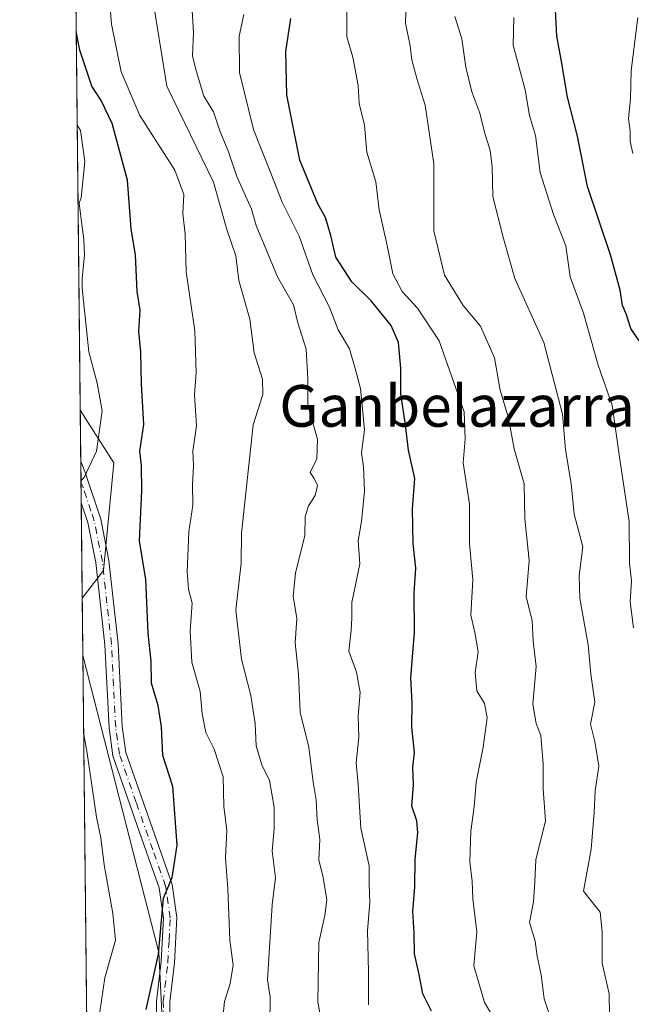
# Model space of a CAD drawing. Units: metres. Extents: x 573313 to 576757, y 4731134 to 4733485.
# Drawn here: x 573313 to 573430, y 4732238 to 4732427 of the extents above; entities that cross this region are included whole.
import ezdxf
from ezdxf.enums import TextEntityAlignment as Align

# ---------------------------------------------------------------- set-up
doc = ezdxf.new("R2010")
doc.units = ezdxf.units.M
doc.header["$MEASUREMENT"] = 0
doc.linetypes.add('DGN Style 4', pattern=[2.6384748266838614, 1.318413404963828, -0.6592067024819142, 0.001648016756204785, -0.6592067024819142])
for name, color, linetype, lineweight in [('Arbolado forestal CxS', 92, 'Continuous', 0), ('Camino Cxs', 7, 'Continuous', 0), ('Camino eje', 30, 'DGN Style 4', 13), ('Comarca CxS', 21, 'Continuous', 0), ('Comunidad Autónoma CxS', 142, 'Continuous', 0), ('Curva de nivel maestra', 30, 'Continuous', 30), ('Curva de nivel normal', 30, 'Continuous', 0), ('Entidad de ámbito territorial CxS', 92, 'Continuous', 0), ('Espacio natural protegido CxS', 121, 'Continuous', 0), ('Municipio CxS', 4, 'Continuous', 0), ('Provincia CxS', 1, 'Continuous', 0), ('Texto cartográfico', 7, 'Continuous', 0)]:
    doc.layers.add(name, color=color, linetype=linetype, lineweight=lineweight)
doc.styles.add('Style-Arial', font='txt')

# ---------------------------------------------------------------- blocks, each defined once
blk = doc.blocks.new('*U7')
at = {"layer": 'Arbolado forestal CxS', "color": 92, "linetype": 'Continuous', "lineweight": 0}
blk.add_polyline3d([(573337.3499999996, 4731134.300000001, 765.1618000000017), (573324.9121000003, 4732304.8968, 828.9554000000062), (573339.5081000002, 4732247.932499999, 824.9851000000053), (573341.1653000005, 4732214.728700001, 822.4857000000048), (573352.2049000004, 4732195.4165, 820.7323999999935), (573379.5317000002, 4732129.384299999, 815.6208000000044), (573390.1272999998, 4732090.554099999, 811.5402999999933)], dxfattribs=at)

msp = doc.modelspace()

# ---------------------------------------------------------------- linework, layer by layer
at = {"layer": 'Arbolado forestal CxS', "color": 92, "linetype": 'Continuous', "lineweight": 0, "extrusion": (-0.0005381018977887722, 0.05064339522894033, 0.9987166549958166), "elevation": 240184.4012545949, "flags": 128}
msp.add_lwpolyline([(-623571.9314273203, -4719886.301590979), (-623571.9314273203, -4720069.977564698)], dxfattribs=at)
at = {"layer": 'Arbolado forestal CxS', "color": 92, "linetype": 'Continuous', "lineweight": 0, "extrusion": (0.001100583265711553, -0.1035285498799192, 0.9946258734198685), "elevation": -488475.4180872932, "flags": 128}
msp.add_lwpolyline([(623597.4955338975, 4700668.272691061), (623597.4955338977, 4700678.156362602)], dxfattribs=at)
at = {"layer": 'Arbolado forestal CxS', "color": 92, "linetype": 'Continuous', "lineweight": 0, "extrusion": (0.001586098692137518, -0.1494047676102493, 0.9887748478325418), "elevation": -705303.8805451721, "flags": 128}
msp.add_lwpolyline([(623528.4851021743, 4673059.329747007), (623528.4851021745, 4673063.550258026)], dxfattribs=at)
at = {"layer": 'Arbolado forestal CxS', "color": 92, "linetype": 'Continuous', "lineweight": 0, "extrusion": (0.0009170089192175429, -0.08638042572376713, 0.9962618035167377), "elevation": -407428.7833379445, "flags": 128}
msp.add_lwpolyline([(623527.615195819, 4708386.556093052), (623527.6151958191, 4708390.376187751)], dxfattribs=at)
at = {"layer": 'Arbolado forestal CxS', "color": 92, "linetype": 'Continuous', "lineweight": 0, "extrusion": (0.0003628600553928141, -0.03415090764500374, 0.9994166217547129), "elevation": -160576.3380391198, "flags": 128}
msp.add_lwpolyline([(623571.3767173146, 4723228.785698326), (623571.3767173146, 4723247.065293392)], dxfattribs=at)
at = {"layer": 'Arbolado forestal CxS', "color": 92, "linetype": 'Continuous', "lineweight": 0, "extrusion": (3.675437504034192e-05, -0.003458010648309856, 0.9999940203878583), "elevation": -15514.33808182995, "flags": 128}
msp.add_lwpolyline([(573324.8812448282, 4732279.54195352), (573324.7638434244, 4732290.587519559)], dxfattribs=at)
at = {"layer": 'Arbolado forestal CxS', "color": 92, "linetype": 'Continuous', "lineweight": 0, "extrusion": (0.0003798319234489595, -0.03574790049705175, 0.9993607673596971), "elevation": -168123.7719601673, "flags": 128}
msp.add_lwpolyline([(623571.8404011368, 4722054.167822921), (623571.8404011368, 4722955.042607644)], dxfattribs=at)
at = {"layer": 'Arbolado forestal CxS', "color": 92, "linetype": 'Continuous', "lineweight": 0}
for points in [[(573390.1272999998, 4732090.554099999, 811.5402999999933), (573379.5317000002, 4732129.384299999, 815.6208000000044), (573352.2049000004, 4732195.4165, 820.7323999999935), (573341.1653000005, 4732214.728700001, 822.4857000000048), (573339.5081000002, 4732247.932499999, 824.9851000000053), (573324.9121000003, 4732304.8968, 828.9554000000062), (573324.7948000003, 4732315.942199999, 828.9936000000016), (573328.8652999997, 4732321.247500001, 827.7758000000031), (573330.8775000004, 4732341.9243, 828.1855999999971), (573324.4115000004, 4732352.0187, 831.601800000004), (573322.4625000004, 4732535.4486, 822.2992999999989)], [(573324.4115000004, 4732352.0187, 831.601800000004), (573330.8775000004, 4732341.9243, 828.1855999999971), (573328.8652999997, 4732321.247500001, 827.7758000000031), (573324.7948000003, 4732315.942199999, 828.9936000000016)], [(573324.9121000003, 4732304.8968, 828.9554000000062), (573339.5081000002, 4732247.932499999, 824.9851000000053), (573341.1653000005, 4732214.728700001, 822.4857000000048), (573352.2049000004, 4732195.4165, 820.7323999999935), (573379.5317000002, 4732129.384299999, 815.6208000000044), (573390.1272999998, 4732090.554099999, 811.5402999999933)]]:
    msp.add_polyline3d(points, dxfattribs=at)
msp.add_3dface([(573324.7948000003, 4732315.942199999, 828.9936000000016), (573324.4115000004, 4732352.0187, 831.601800000004), (573330.8775000004, 4732341.9243, 828.1855999999971), (573328.8652999997, 4732321.247500001, 827.7758000000031)], dxfattribs=at)
at = {"layer": 'Camino Cxs', "color": 7, "linetype": 'Continuous', "lineweight": 0, "extrusion": (-5.155913552157618e-05, 0.00486246529681704, 0.9999881768165526), "elevation": 23814.01640271879, "flags": 128}
msp.add_lwpolyline([(573324.642675627, 4732274.359529459), (573324.558073627, 4732282.33812378)], dxfattribs=at)
at = {"layer": 'Camino Cxs', "color": 7, "linetype": 'Continuous', "lineweight": 0}
for points in [[(573339.2001, 4732230.4301, 833.8534000000074), (573339.0701000001, 4732238.540100001, 832.3626999999979), (573339.9700999996, 4732246.1501, 831.9495000000024), (573340.4101, 4732254.5001, 831.2348999999958), (573339.5701000001, 4732260.3301, 832.4462999999961), (573337.1201, 4732267.1801, 831.4103000000032), (573330.6700999998, 4732285.670100001, 836.3067000000011), (573329.9401000004, 4732291.0601, 836.2020000000048), (573329.1201, 4732306.940099999, 833.2930999999954), (573327.4001000002, 4732322.7501, 831.7204000000056), (573325.8601000002, 4732330.460100001, 832.2405), (573324.6001000004, 4732334.210100001, 832.7758999999934), (573324.5159, 4732342.1886, 832.7366999999941), (573324.5201000003, 4732342.1801, 832.7353000000003), (573325.3000999996, 4732340.220100001, 832.2678000000016), (573328.3400999998, 4732331.120100001, 829.654800000004), (573329.9301000005, 4732323.140100001, 831.6006999999955), (573331.6801000005, 4732307.140100001, 833.5678000000045), (573332.4901000002, 4732291.300100001, 833.4532999999938), (573333.1700999998, 4732286.270099999, 834.1288000000059), (573339.5401, 4732268.030099999, 832.2277999999933), (573342.0701000001, 4732260.950099999, 831.9781999999979), (573342.9801000003, 4732254.610099999, 829.9930000000023), (573342.5301000001, 4732245.9301, 830.929099999994), (573341.6401000004, 4732238.4101, 831.2409000000043), (573341.7600999996, 4732230.670100001, 832.1178999999976)], [(573324.5159, 4732342.1886, 832.7366999999941), (573324.5201000003, 4732342.1801, 832.7353000000003), (573325.3000999996, 4732340.220100001, 832.2678000000016), (573328.3400999998, 4732331.120100001, 829.654800000004), (573329.9301000005, 4732323.140100001, 831.6006999999955), (573331.6801000005, 4732307.140100001, 833.5678000000045), (573332.4901000002, 4732291.300100001, 833.4532999999938), (573333.1700999998, 4732286.270099999, 834.1288000000059), (573339.5401, 4732268.030099999, 832.2277999999933), (573342.0701000001, 4732260.950099999, 831.9781999999979), (573342.9801000003, 4732254.610099999, 829.9930000000023), (573342.5301000001, 4732245.9301, 830.929099999994), (573341.6401000004, 4732238.4101, 831.2409000000043), (573341.7600999996, 4732230.670100001, 832.1178999999976)], [(573386.9700999996, 4732092.0001, 820.419399999999), (573383.5201000003, 4732103.600099999, 822.0598999999929), (573380.7001, 4732114.7601, 822.4082000000053), (573373.2200999996, 4732139.710100001, 823.2394999999962), (573368.4600999998, 4732152.950099999, 826.9799999999959), (573363.8000999996, 4732166.9801, 823.6720999999961), (573359.7301000003, 4732177.9001, 827.0804000000062), (573354.9501, 4732186.7601, 826.7728999999963), (573349.3201000001, 4732195.2301, 829.4619999999995), (573345.2200999996, 4732203.640100001, 832.109500000006), (573342.8701, 4732211.960100001, 829.0436999999947), (573340.6300999997, 4732222.210100001, 830.7462999999989), (573339.2001, 4732230.4301, 833.8534000000074), (573339.0701000001, 4732238.540100001, 832.3626999999979), (573339.9700999996, 4732246.1501, 831.9495000000024), (573340.4101, 4732254.5001, 831.2348999999958), (573339.5701000001, 4732260.3301, 832.4462999999961), (573337.1201, 4732267.1801, 831.4103000000032), (573330.6700999998, 4732285.670100001, 836.3067000000011), (573329.9401000004, 4732291.0601, 836.2020000000048), (573329.1201, 4732306.940099999, 833.2930999999954), (573327.4001000002, 4732322.7501, 831.7204000000056), (573325.8601000002, 4732330.460100001, 832.2405), (573324.6004999997, 4732334.210100001, 832.7755000000034)]]:
    msp.add_polyline3d(points, dxfattribs=at)
at = {"layer": 'Camino eje', "color": 30, "linetype": 'DGN Style 4', "lineweight": 13}
msp.add_polyline3d([(573340.4151, 4732234.6051, 832.5810999999959), (573340.3551000003, 4732238.475099999, 831.7992999999989), (573341.2500999998, 4732246.040100001, 831.436799999996), (573341.4700999996, 4732250.215100001, 830.9584000000032), (573341.6951000001, 4732254.5551, 830.5418999999966), (573340.8201000001, 4732260.640100001, 832.178), (573338.3300999999, 4732267.6051, 831.6116000000038), (573335.1451000003, 4732276.725099999, 832.6619999999967), (573331.9200999998, 4732285.970100001, 834.7035999999936), (573331.2150999998, 4732291.1801, 834.8181000000042), (573330.8051000005, 4732299.120100001, 837.421199999997), (573330.4001000002, 4732307.040100001, 833.4391000000034), (573329.5401, 4732314.9451, 831.2005000000064), (573328.6651, 4732322.9451, 831.6542000000045), (573327.1001000004, 4732330.790100001, 830.5577000000048), (573326.4700999996, 4732332.665100001, 830.7075999999943), (573324.9501, 4732337.215100001, 831.9474999999949), (573324.5602000002, 4732338.015699999, 832.1956000000064)], dxfattribs=at)
at = {"layer": 'Comarca CxS', "color": 21, "linetype": 'Continuous', "lineweight": 0, "flags": 128}
msp.add_lwpolyline([(574517.9791999992, 4731147.109800001), (573337.350000554, 4731134.29998265), (573312.7700005537, 4733447.659982626), (573664.6831729896, 4733451.47951689), (573683.7322405998, 4733451.686209399), (573902.9123999994, 4733454.0652), (575350.8483739048, 4733469.780200869), (576078.9016001148, 4733477.682103201), (576722.7400005802, 4733484.669982627), (576733.8764329593, 4732481.844867588), (576748.4300005814, 4731171.30998265), (575698.2937409895, 4731159.916071347), (575231.8282494424, 4731154.854977929), (575124.5775535285, 4731153.691311905), (574737.923772223, 4731149.496118562)], close=True, dxfattribs=at)
at = {"layer": 'Comunidad Autónoma CxS', "color": 142, "linetype": 'Continuous', "lineweight": 0, "flags": 128}
msp.add_lwpolyline([(574517.9791999992, 4731147.109800001), (573337.350000554, 4731134.29998265), (573312.7700005537, 4733447.659982626), (573664.6831729896, 4733451.47951689), (573683.7322405998, 4733451.686209399), (573902.9123999994, 4733454.0652), (575350.8483739048, 4733469.780200869), (576078.9016001148, 4733477.682103201), (576722.7400005802, 4733484.669982627), (576733.8764329593, 4732481.844867588), (576748.4300005814, 4731171.30998265), (575698.2937409895, 4731159.916071347), (575231.8282494424, 4731154.854977929), (575124.5775535285, 4731153.691311905), (574737.923772223, 4731149.496118562)], close=True, dxfattribs=at)
at = {"layer": 'Curva de nivel maestra', "color": 30, "linetype": 'Continuous', "lineweight": 30, "flags": 128}
for points, elevation in [([(573431.8300000001, 4732365.360099999), (573430.2300000004, 4732367.710100001), (573429.3099999996, 4732370.5101), (573428.5999999996, 4732372.1501), (573428.1500000004, 4732375.040100001), (573426.2800000003, 4732381.880100001), (573421.9000000004, 4732394.9801), (573419.9600000001, 4732404.640100001), (573418.0199999996, 4732412.090100001), (573416.7999999998, 4732419.380100001), (573415.9500000002, 4732423.8201), (573415.7000000002, 4732428.880100001)], 775), ([(573391.8799999999, 4732236.6601), (573390.2100000001, 4732239.9901), (573389.5599999996, 4732243.6601), (573388.6200000001, 4732247.6601), (573388.5499999998, 4732251.6501), (573388.3099999996, 4732255.7601), (573388.6900000004, 4732260.5101), (573388.7699999996, 4732265.790100001), (573389.2800000003, 4732270.870100001), (573389.0899999999, 4732273.170100001), (573388.0999999996, 4732275.9801), (573388.4400000004, 4732280.0701), (573388.3399999999, 4732283.420100001), (573388.5999999996, 4732286.270099999), (573388.0999999996, 4732291.1801), (573388.1799999997, 4732295.840100001), (573387.9000000004, 4732300.710100001), (573388.6200000001, 4732309.3201), (573388.54, 4732316.9801), (573388.8799999999, 4732321.6801), (573388.3799999999, 4732326.420100001), (573388.2199999997, 4732333.100099999), (573388.7000000002, 4732338.9101), (573387.4900000002, 4732344.370100001), (573386.9000000004, 4732349.190099999), (573386, 4732355.1801), (573386.0199999996, 4732360.0601), (573385.5499999998, 4732365.0001), (573384.1299999999, 4732368.300100001), (573380.2999999998, 4732373.020099999), (573376.5800000001, 4732376.640100001), (573373.5199999996, 4732381.4001), (573372.5599999996, 4732385.5801), (573371.54, 4732388.9901), (573370.0800000001, 4732391.630100001), (573366.6100000005, 4732400.030099999), (573364.1200000001, 4732412.530099999), (573363.8899999997, 4732420.870100001), (573364.9000000004, 4732427.2401)], 800), ([(573337.0999999996, 4732236.960100001), (573339.4400000004, 4732247.600099999), (573340.4100000003, 4732258.3301), (573342.04, 4732262.300100001), (573343.0300000003, 4732268.5001), (573342.1900000004, 4732279.800100001), (573340.2599999999, 4732285.7401), (573340.0300000003, 4732291.2501), (573339.3899999997, 4732295.340100001), (573338.1100000005, 4732299.610099999), (573338.0499999998, 4732303.8201), (573337.4600000001, 4732309.2401), (573337.0300000003, 4732319.530099999), (573335.8099999996, 4732326.9301), (573336.2400000002, 4732336.5701), (573336.1699999999, 4732341.380100001), (573335.8499999996, 4732344.140100001), (573336.5999999996, 4732349.2601), (573336.1500000004, 4732357.0101), (573336.0199999996, 4732363.1601), (573335.6600000003, 4732367.1601), (573335.9199999999, 4732371.200099999), (573335.3600000005, 4732374.840100001), (573335.0199999996, 4732381.7601), (573334.2100000001, 4732386.840100001), (573333.5099999999, 4732396.170100001), (573330.5300000003, 4732407.0601), (573328.4199999999, 4732411.4901), (573326.6100000005, 4732414.2401), (573324.3099999996, 4732421.140100001), (573323.6387, 4732424.741900001)], 825)]:
    msp.add_lwpolyline(points, dxfattribs=dict(at, elevation=elevation))
at = {"layer": 'Curva de nivel normal', "color": 30, "linetype": 'Continuous', "lineweight": 0, "flags": 128}
for points, elevation in [([(573351.4500000002, 4732231.630100001), (573352.1399999997, 4732238.5101), (573353.2400000002, 4732241.960100001), (573353.7999999998, 4732245.4901), (573353.1799999997, 4732250.290100001), (573352.7400000002, 4732260.1501), (573352.3300000001, 4732265.9901), (573352.5899999999, 4732271.3301), (573352.0099999999, 4732275.9901), (573351.8899999997, 4732281.640100001), (573350.1399999997, 4732286.970100001), (573348.5499999998, 4732290.170100001), (573347.8600000005, 4732293.700099999), (573347.4600000001, 4732297.9801), (573345.8799999999, 4732303.6501), (573345.5300000003, 4732309.6501), (573345.8899999997, 4732314.9801), (573345.2300000004, 4732317.6501), (573344.9299999997, 4732320.9801), (573345.2699999996, 4732328.6801), (573346.0300000003, 4732333.790100001), (573345.9800000004, 4732337.6801), (573346.1399999997, 4732341.3201), (573346.04, 4732344.1601), (573346.7199999997, 4732349.0101), (573346.3700000001, 4732354.940099999), (573346.6900000004, 4732359.2501), (573346.4000000004, 4732367.2601), (573344.7800000003, 4732378.5601), (573344.5800000001, 4732385.8101), (573344.1200000001, 4732389.770099999), (573344.3200000003, 4732393.440099999), (573342.6100000005, 4732398.120100001), (573335.8700000001, 4732408.590100001), (573332.2400000002, 4732416.970100001), (573330.4400000004, 4732426.140100001), (573329.5499999998, 4732436.3101)], 820), ([(573360.8399999999, 4732234.170100001), (573360.8899999997, 4732239.3301), (573360.3799999999, 4732242.6601), (573361.3099999996, 4732257.050100001), (573361.9400000004, 4732262.210100001), (573361.2699999996, 4732267.380100001), (573361.6600000003, 4732271.620100001), (573361.6699999999, 4732275.8201), (573360.75, 4732280.940099999), (573359.3200000003, 4732283.960100001), (573358.2400000002, 4732287.590100001), (573358.0199999996, 4732291.9001), (573357.2000000002, 4732297.220100001), (573355.3600000005, 4732304.210100001), (573354.3300000001, 4732313.6501), (573355.3200000003, 4732322.6501), (573355.3799999999, 4732328.380100001), (573357.6299999999, 4732349.1801), (573359.4699999997, 4732355.020099999), (573359.4400000004, 4732357.9901), (573357.8399999999, 4732363.0601), (573356.9699999997, 4732369.4901), (573354.9100000003, 4732376.890100001), (573354.3099999996, 4732381.6501), (573352.5700000003, 4732386.710100001), (573350, 4732395.8101), (573341.0199999996, 4732414.2301), (573338.1699999999, 4732432.100099999)], 815), ([(573371.6399999997, 4732229.920100001), (573370.04, 4732238.390100001), (573370.2400000002, 4732249.850099999), (573371.4199999999, 4732254.9901), (573371.7599999999, 4732257.9901), (573371.0599999996, 4732262.280099999), (573370.2199999997, 4732265.6801), (573370.4199999999, 4732269.5701), (573369.9600000001, 4732273.420100001), (573369.7300000004, 4732277.130100001), (573369.1399999997, 4732280.620100001), (573368.3200000003, 4732287.3301), (573366.6600000003, 4732294.020099999), (573366.3300000001, 4732301.3301), (573365.7199999997, 4732307.380100001), (573366.0300000003, 4732312.040100001), (573365.3300000001, 4732316.340100001), (573365.75, 4732320.720100001), (573367.5300000003, 4732327.970100001), (573367.6500000004, 4732331.5601), (573368.2699999996, 4732333.6501), (573369.5700000003, 4732335.6501), (573370, 4732337.550100001), (573369.3499999996, 4732338.9001), (573368.5899999999, 4732340.050100001), (573369.8399999999, 4732342.6601), (573370.0199999996, 4732346.4801), (573368.1399999997, 4732353.0001), (573368.1100000005, 4732358.100099999), (573367.8399999999, 4732363.720100001), (573366.2400000002, 4732368.790100001), (573365.4000000004, 4732372.220100001), (573362.3399999999, 4732377.620100001), (573358.2300000004, 4732387.460100001), (573357.2999999998, 4732390.610099999), (573354.4800000004, 4732396.890100001), (573352.8700000001, 4732401.620100001), (573351.2199999997, 4732405.640100001), (573349.9800000004, 4732409.3101), (573348.1699999999, 4732412.3101), (573346.7300000004, 4732416.970100001), (573345.9500000002, 4732419.970100001), (573346.1900000004, 4732424.5001), (573345.6699999999, 4732433.130100001)], 810), ([(573416.2599999999, 4732230.970100001), (573413.5599999996, 4732238.9901), (573412.9800000004, 4732243.620100001), (573412.1799999997, 4732247.200099999), (573411.8300000001, 4732250.0601), (573410.7199999997, 4732253.6801), (573411.4800000004, 4732257.630100001), (573411.7800000003, 4732261.4101), (573411.9199999999, 4732265.720100001), (573413.8200000003, 4732273.1801), (573413.3600000005, 4732279.3201), (573413.3300000001, 4732284.130100001), (573412.9100000003, 4732289.5601), (573411.9800000004, 4732291.870100001), (573411.4000000004, 4732295.5601), (573411.9800000004, 4732302.800100001), (573411.4199999999, 4732307.6501), (573411.2199999997, 4732311.6501), (573410.0599999996, 4732316.190099999), (573410.6699999999, 4732323.140100001), (573409.8200000003, 4732331.190099999), (573409.6799999997, 4732337.860099999), (573407.79, 4732344.630100001), (573406.7000000002, 4732350.470100001), (573405.1100000005, 4732355.870100001), (573404, 4732362.100099999), (573401.29, 4732368.1601), (573397.9699999997, 4732372.130100001), (573394.4000000004, 4732377.9301), (573392.3600000005, 4732386.450099999), (573392.3200000003, 4732399.3301), (573390.6500000004, 4732410.5801), (573389.0599999996, 4732415.710100001), (573388.0999999996, 4732419.3101), (573387.7699999996, 4732421.970100001), (573386.9100000003, 4732426.3101), (573387.0800000001, 4732432.970100001)], 790), ([(573379.8200000003, 4732237.850099999), (573379.7999999998, 4732244.200099999), (573379.6200000001, 4732252.1501), (573380.0800000001, 4732257.460100001), (573379.9299999997, 4732261.050100001), (573379.9000000004, 4732264.550100001), (573378.2999999998, 4732271.800100001), (573377.7800000003, 4732280.1601), (573377.4400000004, 4732284.290100001), (573377.9299999997, 4732289.220100001), (573377.8099999996, 4732293.340100001), (573378.1900000004, 4732297.800100001), (573377.4800000004, 4732301.710100001), (573376, 4732305.7401), (573376.4600000001, 4732309.800100001), (573376.5899999999, 4732312.1501), (573376.6100000005, 4732315.0801), (573378.0999999996, 4732322.530099999), (573377.8200000003, 4732326.920100001), (573378.4600000001, 4732330.670100001), (573379.0499999998, 4732336.450099999), (573378.8600000005, 4732341.1601), (573378.4600000001, 4732343.860099999), (573379.04, 4732348.2301), (573378.2699999996, 4732356.210100001), (573377.25, 4732360.050100001), (573376.1299999999, 4732363.8301), (573373.9800000004, 4732367.4301), (573372.2100000001, 4732371.9101), (573369.0999999996, 4732377.9801), (573366.4699999997, 4732385.4301), (573363.2300000004, 4732391.9901), (573361, 4732397.550100001), (573357.7199999997, 4732405.9301), (573354.9800000004, 4732416.850099999), (573354.9600000001, 4732423.840100001), (573355.8099999996, 4732427.9801)], 805), ([(573404.75, 4732233.8201), (573402.0999999996, 4732238.3301), (573400.0599999996, 4732245.3301), (573400.6200000001, 4732251.880100001), (573399.8099999996, 4732258.1801), (573399.7000000002, 4732261.590100001), (573399.2699999996, 4732265.300100001), (573399.4299999997, 4732271.190099999), (573400.0800000001, 4732275.840100001), (573400.4500000002, 4732280.600099999), (573401.8499999996, 4732287.340100001), (573402.6100000005, 4732292.970100001), (573402.0599999996, 4732295.690099999), (573400.6399999997, 4732298.1601), (573400.3099999996, 4732301.690099999), (573400.8499999996, 4732305.6501), (573400.2199999997, 4732309.3201), (573399.4699999997, 4732312.6501), (573399.8600000005, 4732319.420100001), (573399.1699999999, 4732326.4001), (573399.2000000002, 4732333.970100001), (573398, 4732341.940099999), (573398.3899999997, 4732346.520099999), (573398.1799999997, 4732351.7301), (573393.4000000004, 4732365.3201), (573389.2199999997, 4732371.610099999), (573386.2400000002, 4732374.840100001), (573384.4500000002, 4732378.1801), (573383.4100000003, 4732383.630100001), (573381.8600000005, 4732390.470100001), (573381.2300000004, 4732395.870100001), (573379.5, 4732401.530099999), (573379.0199999996, 4732406.7501), (573378.0300000003, 4732410.9101), (573377.7999999998, 4732414.340100001), (573376.7599999999, 4732419.780099999), (573375.5999999996, 4732423.720100001), (573375.6100000005, 4732428.5001)], 795), ([(573426.0899999999, 4732235.870100001), (573426.0199999996, 4732239.9801), (573424.7100000001, 4732245.880100001), (573424.7199999997, 4732251.890100001), (573424.2800000003, 4732255.630100001), (573421.1200000001, 4732259.6601), (573422.5599999996, 4732267.7401), (573423.1500000004, 4732274.860099999), (573423.3499999996, 4732278.960100001), (573424.0300000003, 4732283.6801), (573423.2599999999, 4732288.4101), (573422.4699999997, 4732291.720100001), (573423.2699999996, 4732295.950099999), (573422.4900000002, 4732301.3201), (573422.0300000003, 4732306.960100001), (573420.3899999997, 4732315.890100001), (573420.2800000003, 4732320.290100001), (573420.9600000001, 4732325.7601), (573419.3099999996, 4732332.0801), (573418.75, 4732337.960100001), (573417.6699999999, 4732344.380100001), (573417.0599999996, 4732351.270099999), (573413.4800000004, 4732365.030099999), (573407.9199999999, 4732377.280099999), (573405.7100000001, 4732385.0101), (573403.6600000003, 4732393.0601), (573403.5499999998, 4732398.720100001), (573403.2000000002, 4732401.880100001), (573402.0599999996, 4732405.380100001), (573401.1799999997, 4732409.050100001), (573399.6200000001, 4732413.120100001), (573398.4800000004, 4732417.870100001), (573397.7199999997, 4732423.3101), (573396.3899999997, 4732427.610099999)], 785), ([(573430.7000000002, 4732310.2501), (573430.0999999996, 4732315.2301), (573430.3099999996, 4732319.2601), (573429.9500000002, 4732322.6501), (573429.8700000001, 4732330.6501), (573427.9900000002, 4732342.9801), (573426.5999999996, 4732352.9801), (573423.9199999999, 4732360.6501), (573421.0800000001, 4732370.640100001), (573418.5700000003, 4732377.620100001), (573417.7100000001, 4732383.600099999), (573415.3700000001, 4732389.5801), (573412.7999999998, 4732397.6801), (573411.9100000003, 4732404.780099999), (573410.7400000002, 4732408.630100001), (573409.8799999999, 4732413.5001), (573407.5800000001, 4732422.100099999), (573407.7100000001, 4732427.420100001)], 780), ([(573430.5999999996, 4732401.3201), (573430.0700000003, 4732403.640100001), (573430.0899999999, 4732405.640100001), (573429.7699999996, 4732408.0101), (573430.1100000005, 4732411.780099999), (573430.2800000003, 4732417.2601), (573431.5300000003, 4732427.4301)], 770.0000000000001), ([(573324.5551000005, 4732338.497199999), (573325.1799999997, 4732339.090100001), (573327.54, 4732344.140100001), (573328.5999999996, 4732351.890100001), (573327.6600000003, 4732357.220100001), (573326.0700000003, 4732363.2301), (573324.79, 4732375.460100001), (573324.7699999996, 4732377.3201), (573325.25, 4732381.7601), (573325.0999999996, 4732384.780099999), (573324.6600000003, 4732388.1801), (573324.1900000004, 4732391.790100001), (573324.6100000005, 4732392.800100001), (573325.3099999996, 4732399.7601), (573324.4699999997, 4732405.7501), (573323.8300000001, 4732406.7444)], 830), ([(573325.7664000001, 4732224.497400001), (573326.3799999999, 4732226.2501), (573327.7999999998, 4732230.020099999), (573328.2000000002, 4732236.540100001), (573329.1200000001, 4732243.050100001), (573331.2000000002, 4732250.300100001), (573330.6699999999, 4732255.380100001), (573328.9800000004, 4732264.7401), (573328.3600000005, 4732269.920100001), (573327.5, 4732273.9001), (573325.7400000002, 4732286.1801), (573325.0733000003, 4732289.7302)], 830)]:
    msp.add_lwpolyline(points, dxfattribs=dict(at, elevation=elevation))
at = {"layer": 'Entidad de ámbito territorial CxS', "color": 92, "linetype": 'Continuous', "lineweight": 0, "flags": 128}
msp.add_lwpolyline([(573337.350000554, 4731134.29998265), (573312.7700005537, 4733447.659982626)], dxfattribs=at)
at = {"layer": 'Espacio natural protegido CxS', "color": 121, "linetype": 'Continuous', "lineweight": 0, "flags": 128}
msp.add_lwpolyline([(573337.350000554, 4731134.29998265), (573312.7700005537, 4733447.659982626)], dxfattribs=at)
at = {"layer": 'Municipio CxS', "color": 4, "linetype": 'Continuous', "lineweight": 0, "flags": 128}
msp.add_lwpolyline([(574517.9791999992, 4731147.109800001), (573337.350000554, 4731134.29998265), (573312.7700005537, 4733447.659982626), (573664.6831729896, 4733451.47951689), (573683.7322405998, 4733451.686209399), (573902.9123999994, 4733454.0652), (575350.8483739048, 4733469.780200869)], dxfattribs=at)
at = {"layer": 'Provincia CxS', "color": 1, "linetype": 'Continuous', "lineweight": 0, "flags": 128}
msp.add_lwpolyline([(574517.9791999992, 4731147.109800001), (573337.350000554, 4731134.29998265), (573312.7700005537, 4733447.659982626), (573664.6831729896, 4733451.47951689), (573683.7322405998, 4733451.686209399), (573902.9123999994, 4733454.0652), (575350.8483739048, 4733469.780200869), (576078.9016001148, 4733477.682103201), (576722.7400005802, 4733484.669982627), (576733.8764329593, 4732481.844867588), (576748.4300005814, 4731171.30998265), (575698.2937409895, 4731159.916071347), (575231.8282494424, 4731154.854977929), (575124.5775535285, 4731153.691311905), (574737.923772223, 4731149.496118562)], close=True, dxfattribs=at)

# ---------------------------------------------------------------- block references
at = {"layer": 'Arbolado forestal CxS', "color": 92, "linetype": 'Continuous', "lineweight": 0}
msp.add_blockref('*U7', (0, 0), dxfattribs=at)

# ---------------------------------------------------------------- texts
at = {"layer": 'Texto cartográfico', "color": 7, "linetype": 'Continuous', "lineweight": 0, "style": 'Style-Arial'}
msp.add_text('Ganbelazarra', height=8, dxfattribs=at).set_placement((573396.8094097564, 4732352.84015), align=Align.MIDDLE_CENTER)

doc.saveas('drawing.dxf')
